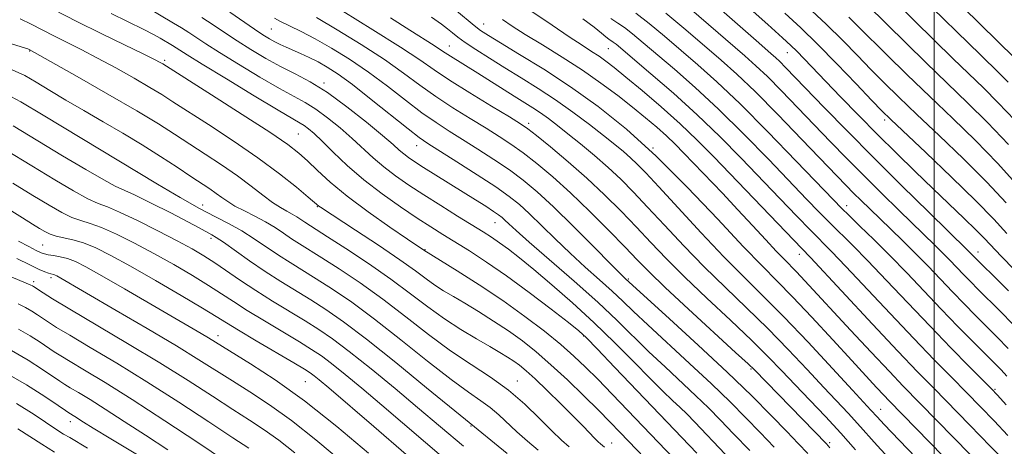
# Model space of a CAD drawing. Extents: x 2084800 to 2087700, y 307300 to 310200.
# Drawn here: x 2085811 to 2086015, y 308337 to 308425 of the extents above; entities that cross this region are included whole.
import ezdxf

# ---------------------------------------------------------------- set-up
doc = ezdxf.new("R2010")
doc.units = 0
doc.header["$MEASUREMENT"] = 0
for name, color, linetype, lineweight in [('CONTOUR INDEX', 41, 'Continuous', 13), ('CONTOUR INTERMEDIATE', 44, 'Continuous', 0), ('GRID LINE', 7, 'Continuous', 0), ('SPOT ELEVATION DTM', 2, 'Continuous', 13)]:
    doc.layers.add(name, color=color, linetype=linetype, lineweight=lineweight)

msp = doc.modelspace()

# ---------------------------------------------------------------- linework, layer by layer
at = {"layer": 'CONTOUR INDEX', "flags": 128}
for points, elevation in [([(2086015.378, 308412.319), (2086013.489, 308414.198), (2086009.613, 308417.939), (2085997.134, 308430.172)], 870), ([(2085955.678, 308324.379), (2085933.299, 308347.736), (2085930.337, 308350.797), (2085927.823, 308353.333), (2085925.414, 308355.618), (2085922.685, 308358.002), (2085919.3, 308360.754), (2085915.271, 308363.822), (2085910.7, 308367.074), (2085905.793, 308370.334), (2085901.19, 308373.26), (2085894.34, 308377.531), (2085890.937, 308379.827), (2085887.285, 308382.314), (2085882.81, 308385.453), (2085878.447, 308388.698), (2085874.94, 308391.595), (2085872.264, 308394.041), (2085870.205, 308396.023), (2085868.428, 308397.636), (2085866.129, 308399.401), (2085862.385, 308401.95), (2085856.71, 308405.632), (2085850.361, 308409.685), (2085840.245, 308416.09), (2085839.723, 308416.384), (2085838.543, 308416.988), (2085836.181, 308418.146), (2085832.323, 308420.006), (2085827.497, 308422.349), (2085822.447, 308424.861), (2085817.743, 308427.282)], 920), ([(2085973.864, 308335.408), (2085971.875, 308337.534), (2085969.493, 308340.011), (2085966.333, 308343.252), (2085962.245, 308347.34), (2085957.136, 308352.271), (2085951.126, 308357.879), (2085945.173, 308363.33), (2085936.038, 308371.647), (2085935.117, 308372.55), (2085933.068, 308374.609), (2085929.591, 308378.13), (2085925.332, 308382.406), (2085921.176, 308386.478), (2085917.779, 308389.619), (2085914.89, 308392.031), (2085912.03, 308394.149), (2085908.85, 308396.309), (2085905.523, 308398.458), (2085902.354, 308400.442), (2085899.539, 308402.185), (2085896.844, 308403.926), (2085893.926, 308405.981), (2085890.534, 308408.562), (2085886.775, 308411.464), (2085882.848, 308414.378), (2085878.943, 308417.04), (2085875.219, 308419.362), (2085871.825, 308421.299), (2085868.894, 308422.828), (2085866.49, 308423.996), (2085864.659, 308424.868), (2085863.368, 308425.54)], 910), ([(2086013.1, 308323.413), (2085990.717, 308346.339), (2085989.61, 308347.498), (2085988.114, 308349.095), (2085982.942, 308354.692), (2085979.005, 308358.973), (2085974.695, 308363.626), (2085970.709, 308367.847), (2085967.477, 308371.144), (2085964.368, 308374.271), (2085960.488, 308378.295), (2085955.207, 308383.933), (2085948.964, 308390.506), (2085942.466, 308396.984), (2085936.277, 308402.553), (2085930.403, 308407.25), (2085924.704, 308411.33), (2085919.154, 308414.973), (2085914.156, 308418.066), (2085910.224, 308420.426), (2085907.678, 308421.972), (2085906.063, 308423.035), (2085904.734, 308424.054), (2085901.115, 308427.099)], 900), ([(2086015.097, 308351.456), (2086013.894, 308352.764), (2086012.527, 308354.161), (2086008.102, 308358.579), (2086004.962, 308361.751), (2086001.497, 308365.313), (2085994.348, 308372.817), (2085990.855, 308376.426), (2085987.551, 308379.721), (2085984.656, 308382.528), (2085982.415, 308384.675), (2085980.856, 308386.193), (2085979.148, 308387.938), (2085971.461, 308395.974), (2085965.598, 308402.025), (2085959.819, 308407.829), (2085955.026, 308412.387), (2085951.075, 308415.914), (2085944.17, 308421.819), (2085940.996, 308424.462), (2085938.223, 308426.607)], 890), ([(2086015.1, 308380.973), (2086012.355, 308383.948), (2086008.648, 308387.747), (2086003.644, 308392.616), (2085998.275, 308397.715), (2085991.025, 308404.547), (2085989.192, 308406.354), (2085987.089, 308408.542), (2085983.839, 308411.959), (2085979.857, 308416.113), (2085975.879, 308420.173), (2085972.421, 308423.549), (2085969.112, 308426.618)], 880), ([(2085911.607, 308335.416), (2085902.938, 308342.44), (2085894.899, 308349.063), (2085888.547, 308354.251), (2085882.433, 308359.127), (2085877.664, 308362.726), (2085874.004, 308365.264), (2085870.881, 308367.249), (2085864.682, 308371.041), (2085861.462, 308373.104), (2085858.19, 308375.333), (2085852.794, 308379.15), (2085851.295, 308380.167), (2085850.429, 308380.697), (2085847.78, 308382.158), (2085845.451, 308383.388), (2085841.889, 308385.222), (2085837.866, 308387.253), (2085834.399, 308388.95), (2085830.397, 308390.799), (2085828.039, 308392.056), (2085824.282, 308394.227), (2085819.483, 308397.084), (2085809.236, 308403.274)], 930), ([(2085882.122, 308329.785), (2085871.931, 308338.297), (2085866.921, 308342.275), (2085862.367, 308345.537), (2085858.297, 308348.187), (2085854.672, 308350.444), (2085847.71, 308354.852), (2085843.063, 308357.706), (2085837.034, 308361.292), (2085830.619, 308365.046), (2085818.309, 308372.187), (2085817.949, 308372.368), (2085817.68, 308372.471), (2085817.069, 308372.627), (2085816.58, 308372.771), (2085815.843, 308373.039), (2085814.642, 308373.554), (2085812.728, 308374.461), (2085809.99, 308375.824)], 940), ([(2085835.333, 308334.929), (2085829.504, 308338.449), (2085825.803, 308340.709), (2085823.815, 308341.954), (2085822.048, 308343.077), (2085820.776, 308343.847), (2085820.101, 308344.303), (2085818.574, 308345.354), (2085815.826, 308347.22), (2085812.019, 308349.649), (2085807.448, 308352.267)], 950)]:
    msp.add_lwpolyline(points, dxfattribs=dict(at, elevation=elevation))
at = {"layer": 'CONTOUR INTERMEDIATE', "flags": 128}
for points, elevation in [([(2086016.475, 308362.083), (2086013.643, 308364.939), (2086009.121, 308369.415), (2086007.522, 308371.021), (2086006.105, 308372.475), (2086003.252, 308375.466), (2086001.787, 308376.971), (2086000.255, 308378.49), (2085992.78, 308385.733), (2085989.108, 308389.335), (2085985.374, 308393.04), (2085981.892, 308396.555), (2085978.575, 308399.957), (2085968.431, 308410.484), (2085965.493, 308413.45), (2085963.117, 308415.72), (2085960.813, 308417.774), (2085941.751, 308434.271)], 886), ([(2086016.752, 308417.287), (2086002.348, 308431.396)], 868), ([(2086015.607, 308332.862), (2086011.729, 308336.9), (2086007.435, 308341.315), (2085999.948, 308348.935), (2085996.6, 308352.367), (2085992.524, 308356.632), (2085987.259, 308362.231), (2085974.413, 308375.977), (2085972.599, 308377.877), (2085954.361, 308396.848), (2085950.936, 308400.31), (2085947.406, 308403.675), (2085943.481, 308407.183), (2085939.552, 308410.552), (2085936.179, 308413.368), (2085933.76, 308415.339), (2085932.041, 308416.667), (2085930.604, 308417.677), (2085929.055, 308418.679), (2085927.084, 308419.933), (2085924.404, 308421.686), (2085920.867, 308424.075), (2085912.958, 308429.492)], 896), ([(2085956.752, 308335.328), (2085950.466, 308341.918), (2085948.803, 308343.614), (2085947.434, 308344.943), (2085945.854, 308346.426), (2085943.826, 308348.353), (2085941.179, 308350.96), (2085937.805, 308354.382), (2085933.853, 308358.366), (2085929.532, 308362.561), (2085925.077, 308366.639), (2085920.808, 308370.358), (2085917.07, 308373.502), (2085914.113, 308375.918), (2085911.82, 308377.717), (2085909.983, 308379.077), (2085908.362, 308380.193), (2085906.604, 308381.319), (2085901.293, 308384.597), (2085897.806, 308386.764), (2085894.316, 308388.97), (2085891.187, 308391.014), (2085888.445, 308392.922), (2085886.028, 308394.778), (2085883.854, 308396.658), (2085879.499, 308400.676), (2085876.99, 308402.85), (2085874.386, 308404.946), (2085871.934, 308406.729), (2085869.746, 308408.083), (2085864.387, 308411.012), (2085860.363, 308413.353), (2085855.958, 308416.01), (2085852.019, 308418.449), (2085849.18, 308420.266), (2085845.646, 308422.596), (2085844.112, 308423.554), (2085842.479, 308424.534), (2085836.693, 308427.952)], 916), ([(2086015.431, 308369.11), (2086006.954, 308377.546), (2085998.889, 308385.41), (2085993.321, 308390.879), (2085987.43, 308396.728), (2085981.982, 308402.223), (2085977.297, 308407.015), (2085969.219, 308415.372), (2085968.047, 308416.556), (2085967.156, 308417.408), (2085966.293, 308418.178), (2085963.676, 308420.437), (2085961.465, 308422.369), (2085954.323, 308428.68)], 884), ([(2086016.655, 308373.469), (2086013.902, 308376.283), (2086010.42, 308379.953), (2086008.678, 308381.722), (2086006.252, 308384.073), (2085999.752, 308390.267), (2085996.063, 308393.828), (2085992.223, 308397.589), (2085988.289, 308401.506), (2085984.355, 308405.492), (2085980.648, 308409.297), (2085971.561, 308418.729), (2085970.341, 308419.922), (2085968.616, 308421.502), (2085965.548, 308424.247), (2085960.639, 308428.609)], 882), ([(2086014.969, 308387.307), (2086010.907, 308391.626), (2086006.103, 308396.415), (2086001.068, 308401.252), (2085996.451, 308405.634), (2085992.726, 308409.201), (2085989.682, 308412.181), (2085986.932, 308414.95), (2085984.132, 308417.828), (2085981.091, 308420.925), (2085977.66, 308424.299), (2085973.75, 308427.972)], 878), ([(2086015.425, 308399.385), (2086011.057, 308403.979), (2086006.944, 308408.044), (2086002.749, 308412.076), (2085998.303, 308416.378), (2085986.116, 308428.291)], 874), ([(2086016.714, 308404.423), (2086013.295, 308408.057), (2086010.226, 308411.11), (2086003.958, 308417.159), (2085991.921, 308428.948)], 872), ([(2085955.218, 308318.723), (2085934.98, 308339.805), (2085932.831, 308342.021), (2085930.491, 308344.381), (2085927.485, 308347.354), (2085924.062, 308350.658), (2085920.655, 308353.817), (2085917.585, 308356.476), (2085914.721, 308358.734), (2085911.824, 308360.808), (2085908.737, 308362.857), (2085905.641, 308364.806), (2085902.807, 308366.525), (2085900.43, 308367.932), (2085898.423, 308369.138), (2085896.625, 308370.304), (2085894.82, 308371.607), (2085892.558, 308373.276), (2085889.333, 308375.556), (2085884.911, 308378.534), (2085880.155, 308381.663), (2085872.894, 308386.406), (2085872.574, 308386.633), (2085870.377, 308388.503), (2085867.915, 308390.562), (2085864.401, 308393.363), (2085859.963, 308396.658), (2085854.842, 308400.171), (2085849.718, 308403.521), (2085842.342, 308408.252), (2085840.018, 308409.727), (2085837.547, 308411.226), (2085834.294, 308413.117), (2085830.528, 308415.238), (2085826.744, 308417.295), (2085823.341, 308419.057), (2085817.683, 308421.885), (2085812.988, 308424.293), (2085810.686, 308425.393)], 922), ([(2085950.862, 308335.484), (2085933.903, 308353.268), (2085930.207, 308357.121), (2085928.012, 308359.363), (2085926.419, 308360.807), (2085924.255, 308362.527), (2085920.673, 308365.306), (2085916.144, 308368.754), (2085911.47, 308372.189), (2085907.309, 308375.064), (2085903.756, 308377.37), (2085898.224, 308380.8), (2085895.767, 308382.348), (2085892.961, 308384.168), (2085889.515, 308386.48), (2085885.692, 308389.187), (2085881.893, 308392.117), (2085878.47, 308395.08), (2085875.559, 308397.824), (2085873.246, 308400.081), (2085871.57, 308401.658), (2085870.393, 308402.671), (2085869.531, 308403.31), (2085868.695, 308403.826), (2085867.171, 308404.703), (2085864.138, 308406.487), (2085859.169, 308409.472), (2085853.413, 308412.965), (2085848.411, 308416.026), (2085845.321, 308417.946), (2085842.24, 308419.914), (2085839.698, 308421.419), (2085838.343, 308422.167), (2085836.315, 308423.214), (2085829.569, 308426.553)], 918), ([(2085961.819, 308336.033), (2085958.494, 308339.522), (2085955.755, 308342.363), (2085953.283, 308344.856), (2085950.668, 308347.386), (2085944.275, 308353.345), (2085940.934, 308356.514), (2085934.362, 308362.963), (2085930.334, 308366.744), (2085925.437, 308371.111), (2085916.144, 308379.174), (2085913.413, 308381.592), (2085911.91, 308382.98), (2085911.104, 308383.755), (2085910.508, 308384.297), (2085909.812, 308384.835), (2085908.755, 308385.554), (2085907.134, 308386.604), (2085904.986, 308387.964), (2085894.261, 308394.639), (2085892.442, 308395.805), (2085891.145, 308396.69), (2085890.163, 308397.44), (2085889.238, 308398.236), (2085887.931, 308399.396), (2085885.753, 308401.27), (2085882.409, 308404.043), (2085878.38, 308407.222), (2085874.337, 308410.149), (2085870.797, 308412.34), (2085867.651, 308414.007), (2085864.636, 308415.538), (2085861.558, 308417.234), (2085858.503, 308419.054), (2085855.627, 308420.872), (2085853.039, 308422.586), (2085850.656, 308424.193), (2085848.346, 308425.718)], 914), ([(2085966.879, 308336.746), (2085963.994, 308339.767), (2085961.044, 308342.808), (2085957.764, 308346.098), (2085953.902, 308349.828), (2085949.369, 308354.061), (2085940.689, 308362.068), (2085937.761, 308364.847), (2085935.527, 308367.002), (2085933.351, 308369.042), (2085930.737, 308371.379), (2085927.752, 308374.025), (2085924.606, 308376.891), (2085921.502, 308379.861), (2085916.14, 308385.116), (2085914.099, 308386.986), (2085911.998, 308388.656), (2085909.201, 308390.605), (2085905.34, 308393.134), (2085901.12, 308395.831), (2085895.16, 308399.602), (2085893.355, 308400.852), (2085891.064, 308402.624), (2085883.435, 308408.742), (2085879.541, 308411.791), (2085876.561, 308413.978), (2085874.319, 308415.442), (2085872.427, 308416.503), (2085870.579, 308417.426), (2085868.795, 308418.254), (2085865.784, 308419.582), (2085864.572, 308420.13), (2085863.456, 308420.677), (2085862.329, 308421.297), (2085860.995, 308422.122), (2085859.235, 308423.295), (2085854.106, 308426.818)], 912), ([(2085978.429, 308336.638), (2085977.746, 308337.412), (2085962.789, 308352.752), (2085961.497, 308353.984), (2085958.902, 308356.377), (2085949.132, 308365.342), (2085944.315, 308369.822), (2085940.98, 308373.027), (2085938.538, 308375.498), (2085936.01, 308378.128), (2085932.66, 308381.569), (2085928.731, 308385.503), (2085924.713, 308389.368), (2085921.015, 308392.704), (2085917.727, 308395.462), (2085914.858, 308397.692), (2085912.359, 308399.485), (2085909.925, 308401.085), (2085907.194, 308402.775), (2085903.919, 308404.768), (2085900.333, 308407.001), (2085896.789, 308409.338), (2085893.498, 308411.697), (2085890.115, 308414.186), (2085886.154, 308416.966), (2085881.356, 308420.088), (2085876.368, 308423.171), (2085872.063, 308425.724)], 908), ([(2085983.718, 308336.203), (2085980.704, 308339.629), (2085977.497, 308343.098), (2085974.249, 308346.504), (2085971.206, 308349.674), (2085968.484, 308352.537), (2085965.673, 308355.441), (2085962.228, 308358.836), (2085957.819, 308363.005), (2085952.955, 308367.559), (2085948.358, 308371.94), (2085944.563, 308375.733), (2085941.356, 308379.087), (2085938.338, 308382.292), (2085935.171, 308385.584), (2085931.763, 308388.976), (2085928.084, 308392.427), (2085924.202, 308395.84), (2085920.557, 308398.9), (2085917.687, 308401.236), (2085915.868, 308402.661), (2085914.328, 308403.712), (2085912.034, 308405.108), (2085908.299, 308407.351), (2085903.823, 308410.075), (2085899.651, 308412.696), (2085896.462, 308414.831), (2085893.455, 308416.908), (2085889.46, 308419.553), (2085883.769, 308423.136), (2085877.517, 308426.98)], 906), ([(2085991.513, 308333.479), (2085988.216, 308337.062), (2085984.131, 308341.679), (2085982.208, 308343.761), (2085977.147, 308349.115), (2085973.72, 308352.79), (2085969.791, 308356.956), (2085965.554, 308361.294), (2085961.186, 308365.556), (2085956.778, 308369.776), (2085952.401, 308374.058), (2085948.146, 308378.439), (2085944.174, 308382.676), (2085940.667, 308386.456), (2085937.72, 308389.567), (2085935.098, 308392.201), (2085932.482, 308394.648), (2085929.652, 308397.12), (2085926.786, 308399.512), (2085924.161, 308401.638), (2085921.981, 308403.365), (2085920.151, 308404.757), (2085918.501, 308405.93), (2085916.867, 308407.002), (2085913.053, 308409.373), (2085905.514, 308414.141), (2085899.821, 308417.662), (2085898.765, 308418.359), (2085897.788, 308419.024), (2085896.454, 308419.897), (2085891.401, 308423.074), (2085887.395, 308425.643)], 904), ([(2085998.032, 308332.77), (2085992.772, 308338.2), (2085989.646, 308341.466), (2085988.195, 308343.021), (2085986.918, 308344.425), (2085983.089, 308348.556), (2085978.956, 308353.042), (2085973.909, 308358.471), (2085968.881, 308363.753), (2085964.553, 308368.108), (2085960.601, 308371.993), (2085956.444, 308376.176), (2085951.729, 308381.145), (2085946.992, 308386.265), (2085942.995, 308390.619), (2085940.278, 308393.543), (2085938.509, 308395.364), (2085937.136, 308396.659), (2085935.668, 308397.936), (2085933.865, 308399.417), (2085931.547, 308401.255), (2085928.606, 308403.535), (2085925.211, 308406.076), (2085921.603, 308408.63), (2085917.989, 308411.001), (2085914.458, 308413.195), (2085911.066, 308415.269), (2085907.891, 308417.251), (2085905.1, 308419.047), (2085902.882, 308420.536), (2085901.338, 308421.646), (2085900.23, 308422.511), (2085899.235, 308423.318), (2085897.979, 308424.285), (2085895.906, 308425.776)], 902), ([(2086011.009, 308331.609), (2085993.613, 308349.405), (2085990.744, 308352.413), (2085986.968, 308356.436), (2085982.72, 308360.995), (2085973.26, 308371.207), (2085971.539, 308373.031), (2085968.928, 308375.676), (2085967.33, 308377.333), (2085965.136, 308379.687), (2085962.426, 308382.621), (2085959.373, 308385.906), (2085956.166, 308389.306), (2085948.188, 308397.642), (2085946.377, 308399.476), (2085944.598, 308401.173), (2085942.582, 308402.967), (2085940.248, 308404.937), (2085937.556, 308407.119), (2085934.477, 308409.532), (2085931.009, 308412.118), (2085927.157, 308414.797), (2085922.999, 308417.478), (2085918.909, 308420), (2085915.331, 308422.188), (2085912.598, 308423.916), (2085910.582, 308425.248)], 898), ([(2086015.28, 308339.179), (2086012.45, 308342.191), (2086009.651, 308345.089), (2086006.753, 308348.034), (2086003.612, 308351.205), (2086000.033, 308354.85), (2085995.81, 308359.231), (2085990.901, 308364.42), (2085981.725, 308374.175), (2085978.793, 308377.225), (2085974.411, 308381.655), (2085971.547, 308384.596), (2085968.067, 308388.208), (2085960.039, 308396.575), (2085955.646, 308401.031), (2085950.946, 308405.562), (2085946.005, 308410.032), (2085941.356, 308414.058), (2085934.149, 308420.141), (2085933.551, 308420.609), (2085932.665, 308421.2), (2085932.046, 308421.666), (2085931.107, 308422.442), (2085929.6, 308423.657), (2085927.256, 308425.434)], 894), ([(2086014.953, 308345.496), (2086013.17, 308347.482), (2086011.867, 308348.863), (2086007.276, 308353.476), (2086003.467, 308357.332), (2085999.095, 308361.83), (2085994.543, 308366.608), (2085990.16, 308371.244), (2085986.29, 308375.301), (2085983.172, 308378.473), (2085978.413, 308383.165), (2085976.201, 308385.394), (2085973.607, 308388.073), (2085965.75, 308396.274), (2085960.622, 308401.528), (2085955.383, 308406.695), (2085950.515, 308411.209), (2085946.215, 308414.986), (2085939.76, 308420.477), (2085937.572, 308422.302), (2085935.887, 308423.608), (2085934.503, 308424.539), (2085933.031, 308425.511)], 892), ([(2086015.366, 308357.201), (2086013.108, 308359.522), (2086008.611, 308363.997), (2086006.242, 308366.386), (2086003.801, 308368.894), (2085998.753, 308374.186), (2085996.162, 308376.849), (2085993.555, 308379.434), (2085991.031, 308381.872), (2085986.671, 308386.057), (2085984.894, 308387.79), (2085983.319, 308389.352), (2085981.801, 308390.886), (2085979.852, 308392.899), (2085972.601, 308400.469), (2085967.643, 308405.596), (2085962.938, 308410.343), (2085959.147, 308413.973), (2085955.886, 308416.893), (2085948.58, 308423.16), (2085944.42, 308426.623)], 888), ([(2086017.583, 308390.666), (2086013.166, 308395.506), (2086008.562, 308400.214), (2086003.862, 308404.79), (2085999.113, 308409.333), (2085994.427, 308413.854), (2085990.172, 308418.008), (2085984.424, 308423.697), (2085982.325, 308425.738)], 876), ([(2085931.754, 308336.771), (2085930.929, 308337.433), (2085930.456, 308337.858), (2085929.764, 308338.537), (2085927.323, 308341.065), (2085925.313, 308343.113), (2085922.7, 308345.715), (2085919.881, 308348.471), (2085917.356, 308350.878), (2085915.493, 308352.566), (2085914.125, 308353.692), (2085912.949, 308354.543), (2085911.68, 308355.379), (2085910.093, 308356.353), (2085907.978, 308357.588), (2085905.206, 308359.181), (2085901.975, 308361.11), (2085898.564, 308363.328), (2085895.156, 308365.795), (2085891.559, 308368.521), (2085887.483, 308371.53), (2085882.822, 308374.762), (2085878.185, 308377.844), (2085874.363, 308380.321), (2085869.678, 308383.301), (2085868.001, 308384.423), (2085867.037, 308385.004), (2085865.934, 308385.598), (2085864.614, 308386.343), (2085862.986, 308387.41), (2085860.974, 308388.922), (2085858.547, 308390.803), (2085855.687, 308392.928), (2085852.425, 308395.172), (2085849.005, 308397.415), (2085842.696, 308401.509), (2085839.329, 308403.648), (2085834.849, 308406.361), (2085828.866, 308409.85), (2085822.514, 308413.488), (2085812.585, 308419.076), (2085812.287, 308419.182), (2085810.889, 308419.625), (2085800.928, 308422.729)], 924), ([(2085924.447, 308336.805), (2085922.857, 308338.192), (2085920.824, 308340.127), (2085918.269, 308342.698), (2085915.247, 308345.628), (2085911.846, 308348.551), (2085908.138, 308351.215), (2085904.141, 308353.827), (2085899.857, 308356.711), (2085895.307, 308360.085), (2085890.584, 308363.748), (2085885.8, 308367.395), (2085881.103, 308370.75), (2085876.792, 308373.651), (2085873.202, 308375.964), (2085868.589, 308378.845), (2085866.939, 308379.902), (2085865.282, 308381.021), (2085863.498, 308382.204), (2085861.518, 308383.398), (2085859.328, 308384.555), (2085857.135, 308385.648), (2085855.198, 308386.655), (2085853.695, 308387.569), (2085852.477, 308388.427), (2085851.313, 308389.281), (2085849.979, 308390.198), (2085846.067, 308392.776), (2085843.192, 308394.686), (2085839.771, 308396.927), (2085835.969, 308399.33), (2085831.951, 308401.749), (2085827.875, 308404.127), (2085823.902, 308406.428), (2085820.184, 308408.609), (2085816.856, 308410.591), (2085814.043, 308412.284), (2085811.692, 308413.654), (2085809.029, 308414.89)], 926), ([(2085918.027, 308336.111), (2085915.757, 308337.989), (2085913.568, 308339.906), (2085909.848, 308343.422), (2085908.072, 308344.946), (2085906.1, 308346.371), (2085903.54, 308348.134), (2085899.953, 308350.764), (2085895.103, 308354.574), (2085889.566, 308359), (2085884.117, 308363.261), (2085879.384, 308366.738), (2085875.398, 308369.457), (2085872.041, 308371.606), (2085866.636, 308374.943), (2085864.2, 308376.503), (2085859.172, 308379.906), (2085856.599, 308381.523), (2085853.983, 308382.965), (2085851.136, 308384.428), (2085847.828, 308386.179), (2085843.86, 308388.436), (2085839.155, 308391.224), (2085815.477, 308405.466), (2085810.842, 308408.234), (2085806.703, 308410.447)], 928), ([(2085902.534, 308336.925), (2085893.034, 308344.961), (2085888.358, 308348.861), (2085883.381, 308352.946), (2085878.877, 308356.544), (2085875.39, 308359.174), (2085872.541, 308361.128), (2085869.72, 308362.891), (2085862.955, 308366.973), (2085859.487, 308369.147), (2085856.324, 308371.253), (2085851.012, 308374.92), (2085848.749, 308376.38), (2085846.316, 308377.806), (2085843.235, 308379.475), (2085839.25, 308381.545), (2085834.99, 308383.681), (2085831.304, 308385.423), (2085828.766, 308386.481), (2085826.846, 308387.222), (2085824.737, 308388.182), (2085821.776, 308389.794), (2085817.878, 308392.084), (2085813.099, 308394.977), (2085807.63, 308398.315)], 932), ([(2085898.94, 308334.031), (2085885.646, 308345.424), (2085881.482, 308348.938), (2085877.996, 308351.822), (2085875.222, 308354.042), (2085873.087, 308355.646), (2085871.074, 308356.995), (2085868.559, 308358.534), (2085861.285, 308362.865), (2085857.703, 308365.051), (2085854.873, 308366.867), (2085852.416, 308368.494), (2085849.736, 308370.225), (2085846.384, 308372.273), (2085842.509, 308374.535), (2085838.411, 308376.832), (2085834.379, 308378.986), (2085830.677, 308380.837), (2085827.563, 308382.225), (2085825.186, 308383.079), (2085823.271, 308383.658), (2085821.435, 308384.308), (2085819.323, 308385.328), (2085816.69, 308386.827), (2085813.32, 308388.865), (2085809.149, 308391.421)], 934), ([(2085890.684, 308335.229), (2085883.935, 308341.002), (2085874.607, 308349.016), (2085872.611, 308350.698), (2085871.567, 308351.541), (2085870.783, 308352.117), (2085869.608, 308352.862), (2085867.398, 308354.177), (2085859.615, 308358.756), (2085855.919, 308360.954), (2085853.423, 308362.48), (2085851.327, 308363.784), (2085848.459, 308365.531), (2085844.018, 308368.165), (2085838.703, 308371.265), (2085833.587, 308374.189), (2085829.508, 308376.428), (2085826.365, 308377.993), (2085823.822, 308379.028), (2085821.606, 308379.676), (2085818.133, 308380.435), (2085816.912, 308380.837), (2085815.844, 308381.359), (2085814.693, 308382.042), (2085813.226, 308382.944), (2085811.216, 308384.2), (2085808.44, 308385.966)], 936), ([(2085867.562, 308335.573), (2085864.247, 308338.203), (2085861.233, 308340.36), (2085858.184, 308342.352), (2085854.726, 308344.556), (2085850.54, 308347.276), (2085845.521, 308350.519), (2085839.62, 308354.222), (2085832.964, 308358.24), (2085820.971, 308365.317), (2085817.423, 308367.446), (2085815.433, 308368.685), (2085813.472, 308369.977), (2085813.231, 308370.117), (2085812.892, 308370.278), (2085811.949, 308370.682), (2085785.704, 308381.756)], 942), ([(2085882.857, 308335.511), (2085876.299, 308341.02), (2085869.595, 308346.347), (2085863.502, 308350.715), (2085858.41, 308354.022), (2085849.684, 308359.348), (2085848.176, 308360.244), (2085832.287, 308369.523), (2085827.59, 308372.233), (2085824.306, 308374.071), (2085822.141, 308375.159), (2085820.528, 308375.776), (2085819.015, 308376.164), (2085817.629, 308376.416), (2085816.514, 308376.589), (2085815.735, 308376.749), (2085815.027, 308377.004), (2085814.042, 308377.474), (2085812.5, 308378.262), (2085810.379, 308379.412)], 938), ([(2085858.071, 308336.517), (2085854.78, 308338.669), (2085849.767, 308341.982), (2085843.568, 308346.05), (2085836.97, 308350.277), (2085830.698, 308354.14), (2085825.235, 308357.402), (2085821.004, 308359.899), (2085818.261, 308361.546), (2085816.6, 308362.59), (2085814.322, 308364.118), (2085813.109, 308364.895), (2085811.785, 308365.655), (2085810.283, 308366.395)], 944), ([(2085853.059, 308333.998), (2085847.483, 308337.707), (2085840.645, 308342.23), (2085833.884, 308346.623), (2085828.302, 308350.126), (2085824.048, 308352.698), (2085821.036, 308354.481), (2085819.099, 308355.646), (2085817.767, 308356.494), (2085814.823, 308358.485), (2085812.746, 308359.813), (2085810.34, 308361.192)], 946), ([(2085841.282, 308336.223), (2085836.643, 308339.208), (2085832.23, 308342.092), (2085828.33, 308344.622), (2085825.175, 308346.602), (2085822.771, 308348.056), (2085821.068, 308349.063), (2085819.938, 308349.746), (2085818.934, 308350.399), (2085815.325, 308352.853), (2085812.383, 308354.731), (2085808.894, 308356.73)], 948), ([(2085824.679, 308336.557), (2085820.964, 308338.717), (2085819.707, 308339.467), (2085818.281, 308340.368), (2085813.6, 308343.481), (2085809.921, 308345.765)], 952), ([(2085817.82, 308335.738), (2085815.18, 308337.358), (2085812.713, 308338.932), (2085810.236, 308340.541)], 954)]:
    msp.add_lwpolyline(points, dxfattribs=dict(at, elevation=elevation))
at = {"layer": 'GRID LINE', "flags": 128}
msp.add_lwpolyline([(2086000, 310000), (2086000, 307500)], dxfattribs=at)
at = {"layer": 'SPOT ELEVATION DTM'}
for p in [(2085862.74, 308423.3, 911), (2085906.69, 308424.38, 899.2), (2085899.62, 308419.81, 903.2), (2085932.5, 308419.26, 894.9), (2085812.68, 308418.76, 924.1), (2085969.58, 308418.42, 882.8), (2085840.65, 308416.82, 919.7), (2085873.65, 308412.11, 913.7), (2085916.02, 308403.77, 905.6), (2085989.74, 308404.49, 880.4), (2085868.33, 308401.6, 919), (2085892.85, 308399.17, 912.7), (2085941.79, 308398.67, 900), (2085834.91, 308393.79, 928), (2085848.47, 308386.91, 927.3), (2085872.28, 308386.53, 922.1), (2085981.88, 308386.77, 889.4), (2085909.09, 308383.21, 914.8), (2085815.38, 308378.63, 937), (2085850.22, 308380, 930.4), (2085894.59, 308377.63, 919.9), (2085972.12, 308376.66, 896.6), (2086009.1, 308377.13, 883.4), (2085813.52, 308371.01, 941.6), (2085817.11, 308371.81, 940.4), (2085936.67, 308371.57, 909.8), (2085851.67, 308359.84, 937.4), (2085927.43, 308359.79, 918.1), (2085962.09, 308352.92, 908.2), (2085869.74, 308350.29, 937), (2085913.68, 308350.47, 925.3), (2086012.65, 308348.69, 891.8), (2085988.93, 308344.55, 901.2), (2085821.11, 308342.02, 950.6), (2085944.2, 308342.5, 918), (2085904.11, 308341.16, 930.1), (2085933.21, 308337.64, 923.3), (2085978.38, 308337.66, 907.7)]:
    msp.add_point(p, dxfattribs=at)

doc.saveas('drawing.dxf')
